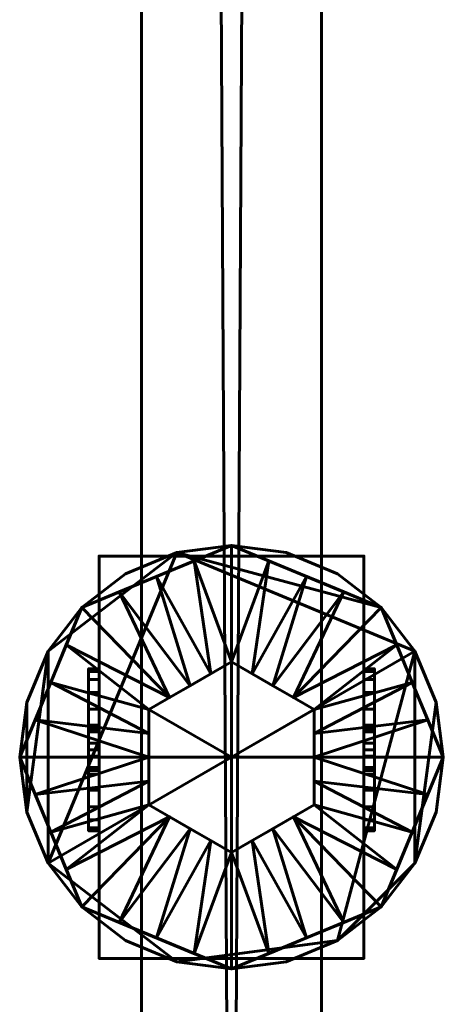
# Model space of a CAD drawing. Units: millimetres. Extents: x -1600 to 1600, y -8 to 1500.
# Drawn here: x 780 to 820, y 93 to 186 of the extents above; entities that cross this region are included whole.
import ezdxf

# ---------------------------------------------------------------- set-up
doc = ezdxf.new("R2010")
doc.units = ezdxf.units.MM
doc.layers.add('I-FURN', color=30, linetype='Continuous', lineweight=50)

msp = doc.modelspace()

# ---------------------------------------------------------------- meshes
at = {"layer": 'I-FURN', "lineweight": 60}
mesh = msp.add_polyface(dxfattribs=at)
corners = [(791.5, 16.1, 2067.044), (800, 16.1, 2067.044), (808.5, 16.1, 2067.044), (808.5, 1498, 2067.044), (791.5, 1498, 2067.044)]
mesh.append_faces([[corners[k] for k in face] for face in [(4, 0, 1)]], dxfattribs={"vtx2": -1})
mesh.append_faces([[corners[k] for k in face] for face in [(1, 2, 3, 4)]], dxfattribs={"vtx3": -1})
mesh = msp.add_polyface(dxfattribs=at)
corners = [(791.5, 16.1, 100.044), (791.5, 1498, 100.044), (808.5, 1498, 100.044), (808.5, 16.1, 100.044), (800, 16.1, 100.044)]
mesh.append_faces([[corners[k] for k in face] for face in [(2, 3, 4)]], dxfattribs={"vtx2": -1})
mesh.append_faces([[corners[k] for k in face] for face in [(4, 0, 1, 2)]], dxfattribs={"vtx3": -1})
mesh = msp.add_polyface(dxfattribs=at)
corners = [(791.5, 1498, 2067.044), (791.5, 1498, 100.044), (791.5, 16.1, 100.044), (791.5, 16.1, 2067.044)]
mesh.append_faces([[corners[k] for k in face] for face in [(0, 1, 2, 3)]])
mesh = msp.add_polyface(dxfattribs=at)
corners = [(808.5, 16.1, 2067.044), (808.5, 16.1, 100.044), (808.5, 1498, 100.044), (808.5, 1498, 2067.044)]
mesh.append_faces([[corners[k] for k in face] for face in [(0, 1, 2, 3)]])
mesh = msp.add_polyface(dxfattribs=at)
corners = [(800, 136.1, 71), (785.858, 130.242, 71), (780, 116.1, 71), (785.858, 101.958, 71), (800, 96.1, 71), (800, 96.1, 86), (785.858, 101.958, 86), (780, 116.1, 86), (785.858, 130.242, 86), (800, 136.1, 86), (791.821, 99.488, 71), (792.929, 99.029, 86), (789.393, 100.493, 86), (782.929, 109.029, 71), (782.929, 109.029, 86), (781.464, 112.564, 86), (792.929, 133.171, 71), (792.929, 133.171, 86), (795.911, 134.406, 86), (782.929, 123.171, 86), (782.929, 123.171, 71), (781.464, 119.636, 71), (795.911, 97.794, 71), (784.393, 105.493, 86), (784.393, 105.493, 71), (781.464, 112.564, 71), (789.393, 131.707, 71), (789.393, 131.707, 86), (796.464, 134.636, 71), (784.393, 126.707, 86), (784.393, 126.707, 71), (781.464, 119.636, 86), (796.464, 97.564, 86)]
mesh.append_faces([[corners[k] for k in face] for face in [(28, 9, 0), (32, 4, 5)]], dxfattribs={"vtx0": -1})
mesh.append_faces([[corners[k] for k in face] for face in [(9, 28, 18), (18, 16, 17), (4, 32, 22)]], dxfattribs={"vtx0": -1, "vtx1": -1})
mesh.append_faces([[corners[k] for k in face] for face in [(3, 12, 6), (10, 11, 12), (30, 19, 29, 1), (19, 30, 20)]], dxfattribs={"vtx0": -1, "vtx2": -1})
mesh.append_faces([[corners[k] for k in face] for face in [(10, 22, 11), (3, 10, 12), (28, 16, 18), (29, 8, 1), (32, 11, 22)]], dxfattribs={"vtx1": -1, "vtx2": -1})
mesh.append_faces([[corners[k] for k in face] for face in [(15, 7, 2, 25), (24, 3, 6, 23), (13, 24, 23, 14), (7, 31, 21, 2), (8, 27, 26, 1), (27, 17, 16, 26), (25, 13, 14, 15), (31, 19, 20, 21)]], dxfattribs={"vtx1": -1, "vtx3": -1})
mesh = msp.add_polyface(dxfattribs=at)
corners = [(800, 116.1, 71), (800, 96.1, 71), (785.858, 101.958, 71), (780, 116.1, 71), (785.858, 130.242, 71), (800, 136.1, 71)]
mesh.append_faces([[corners[k] for k in face] for face in [(4, 5, 0, 3)]], dxfattribs={"vtx2": -1})
mesh.append_faces([[corners[k] for k in face] for face in [(0, 1, 2, 3)]], dxfattribs={"vtx3": -1})
mesh = msp.add_polyface(dxfattribs=at)
corners = [(800, 136.1, 86), (785.858, 130.242, 86), (780, 116.1, 86), (785.858, 101.958, 86), (800, 96.1, 86), (800, 107.1, 95.744), (792.206, 111.6, 95.744), (792.206, 120.6, 95.744), (800, 125.1, 95.744), (782.929, 123.171, 86), (782.929, 109.029, 86), (796.103, 109.35, 95.744), (792.206, 116.1, 95.744), (796.103, 122.85, 95.744), (792.929, 99.029, 86), (792.929, 133.171, 86), (794.154, 110.475, 95.744), (784.393, 126.707, 86), (798.051, 108.225, 95.744), (784.393, 105.493, 86), (798.051, 123.975, 95.744), (796.464, 134.636, 86), (789.393, 100.493, 86), (781.464, 119.636, 86), (792.206, 118.35, 95.744), (789.393, 131.707, 86), (792.206, 113.85, 95.744), (781.464, 112.564, 86), (796.464, 97.564, 86), (794.154, 121.725, 95.744)]
mesh.append_faces([[corners[k] for k in face] for face in [(13, 25, 29), (3, 16, 19), (16, 22, 11), (8, 21, 20), (22, 16, 3), (12, 27, 26), (17, 29, 1)]], dxfattribs={"vtx0": -1, "vtx1": -1})
mesh.append_faces([[corners[k] for k in face] for face in [(24, 9, 23), (17, 7, 29), (15, 13, 20), (9, 24, 7), (29, 25, 1), (10, 6, 26), (6, 10, 19), (23, 12, 24), (20, 21, 15), (26, 27, 10), (13, 15, 25), (18, 14, 28)]], dxfattribs={"vtx0": -1, "vtx2": -1})
mesh.append_faces([[corners[k] for k in face] for face in [(0, 21, 8)]], dxfattribs={"vtx1": -1})
mesh.append_faces([[corners[k] for k in face] for face in [(16, 6, 19), (5, 18, 28), (17, 9, 7), (18, 11, 14), (22, 14, 11), (23, 2, 12), (2, 27, 12)]], dxfattribs={"vtx1": -1, "vtx2": -1})
mesh.append_faces([[corners[k] for k in face] for face in [(28, 4, 5)]], dxfattribs={"vtx2": -1})
mesh = msp.add_polyface(dxfattribs=at)
corners = [(780, 116.1, 71), (780.681, 110.924, 71), (782.679, 106.1, 71), (785.858, 101.958, 71), (790, 98.779, 71), (794.824, 96.781, 71), (800, 96.1, 71), (805.176, 96.781, 71), (810, 98.779, 71), (814.142, 101.958, 71), (817.321, 106.1, 71), (819.319, 110.924, 71), (820, 116.1, 71), (819.319, 121.276, 71), (817.321, 126.1, 71), (814.142, 130.242, 71), (810, 133.421, 71), (805.176, 135.419, 71), (800, 136.1, 71), (794.824, 135.419, 71), (790, 133.421, 71), (785.858, 130.242, 71), (782.679, 126.1, 71), (780.681, 121.276, 71)]
mesh.append_faces([[corners[k] for k in face] for face in [(1, 23, 0)]], dxfattribs={"vtx0": -1})
mesh.append_faces([[corners[k] for k in face] for face in [(14, 10, 13)]], dxfattribs={"vtx0": -1, "vtx1": -1})
mesh.append_faces([[corners[k] for k in face] for face in [(19, 22, 2)]], dxfattribs={"vtx0": -1, "vtx1": -1, "vtx2": -1})
mesh.append_faces([[corners[k] for k in face] for face in [(8, 14, 2, 5)]], dxfattribs={"vtx0": -1, "vtx1": -1, "vtx2": -1, "vtx3": -1})
mesh.append_faces([[corners[k] for k in face] for face in [(19, 2, 14, 15)]], dxfattribs={"vtx0": -1, "vtx1": -1, "vtx3": -1})
mesh.append_faces([[corners[k] for k in face] for face in [(4, 5, 2, 3)]], dxfattribs={"vtx1": -1})
mesh.append_faces([[corners[k] for k in face] for face in [(18, 19, 15)]], dxfattribs={"vtx1": -1, "vtx2": -1})
mesh.append_faces([[corners[k] for k in face] for face in [(1, 2, 22, 23)]], dxfattribs={"vtx1": -1, "vtx3": -1})
mesh.append_faces([[corners[k] for k in face] for face in [(6, 7, 8, 5), (16, 17, 18, 15)]], dxfattribs={"vtx2": -1})
mesh.append_faces([[corners[k] for k in face] for face in [(8, 9, 10, 14)]], dxfattribs={"vtx2": -1, "vtx3": -1})
mesh.append_faces([[corners[k] for k in face] for face in [(10, 11, 12, 13), (19, 20, 21, 22)]], dxfattribs={"vtx3": -1})
mesh = msp.add_polyface(dxfattribs=at)
corners = [(780, 116.1), (780.681, 121.276), (782.679, 126.1), (785.858, 130.242), (790, 133.421), (794.824, 135.419), (800, 136.1), (805.176, 135.419), (810, 133.421), (814.142, 130.242), (817.321, 126.1), (819.319, 121.276), (820, 116.1), (819.319, 110.924), (817.321, 106.1), (814.142, 101.958), (810, 98.779), (805.176, 96.781), (800, 96.1), (794.824, 96.781), (790, 98.779), (785.858, 101.958), (782.679, 106.1), (780.681, 110.924)]
mesh.append_faces([[corners[k] for k in face] for face in [(16, 14, 15)]], dxfattribs={"vtx0": -1})
mesh.append_faces([[corners[k] for k in face] for face in [(23, 2, 22)]], dxfattribs={"vtx0": -1, "vtx1": -1})
mesh.append_faces([[corners[k] for k in face] for face in [(5, 10, 22, 2), (22, 10, 16, 19)]], dxfattribs={"vtx0": -1, "vtx1": -1, "vtx2": -1, "vtx3": -1})
mesh.append_faces([[corners[k] for k in face] for face in [(10, 11, 14, 16)]], dxfattribs={"vtx1": -1, "vtx2": -1, "vtx3": -1})
mesh.append_faces([[corners[k] for k in face] for face in [(9, 10, 5, 6)]], dxfattribs={"vtx1": -1, "vtx3": -1})
mesh.append_faces([[corners[k] for k in face] for face in [(3, 4, 5, 2), (12, 13, 14, 11), (20, 21, 22, 19)]], dxfattribs={"vtx2": -1})
mesh.append_faces([[corners[k] for k in face] for face in [(6, 7, 8, 9), (23, 0, 1, 2), (16, 17, 18, 19)]], dxfattribs={"vtx3": -1})
mesh = msp.add_polyface(dxfattribs=at)
corners = [(780, 116.1, 71), (780.681, 121.276, 71), (782.679, 126.1, 71), (785.858, 130.242, 71), (790, 133.421, 71), (794.824, 135.419, 71), (800, 136.1, 71), (805.176, 135.419, 71), (810, 133.421, 71), (814.142, 130.242, 71), (817.321, 126.1, 71), (819.319, 121.276, 71), (820, 116.1, 71), (820, 116.1), (819.319, 121.276), (817.321, 126.1), (814.142, 130.242), (810, 133.421), (805.176, 135.419), (800, 136.1), (794.824, 135.419), (790, 133.421), (785.858, 130.242), (782.679, 126.1), (780.681, 121.276), (780, 116.1)]
mesh.append_faces([[corners[k] for k in face] for face in [(1, 24, 25, 0)]], dxfattribs={"vtx0": -1})
mesh.append_faces([[corners[k] for k in face] for face in [(8, 17, 18, 7), (9, 16, 17, 8), (7, 18, 19, 6), (5, 20, 21, 4), (4, 21, 22, 3), (2, 23, 24, 1), (3, 22, 23, 2), (20, 5, 6, 19)]], dxfattribs={"vtx0": -1, "vtx2": -1})
mesh.append_faces([[corners[k] for k in face] for face in [(13, 14, 11, 12)]], dxfattribs={"vtx1": -1})
mesh.append_faces([[corners[k] for k in face] for face in [(10, 11, 14, 15), (9, 10, 15, 16)]], dxfattribs={"vtx1": -1, "vtx3": -1})
mesh = msp.add_polyface(dxfattribs=at)
corners = [(800, 96.1, 71), (814.142, 101.958, 71), (820, 116.1, 71), (814.142, 130.242, 71), (800, 136.1, 71), (800, 136.1, 86), (814.142, 130.242, 86), (820, 116.1, 86), (814.142, 101.958, 86), (800, 96.1, 86), (808.179, 132.712, 71), (807.071, 133.171, 86), (810.607, 131.707, 86), (817.071, 123.171, 71), (817.071, 123.171, 86), (818.536, 119.636, 86), (807.071, 99.029, 86), (807.071, 99.029, 71), (810.607, 100.493, 71), (817.071, 109.029, 86), (817.071, 109.029, 71), (818.536, 112.564, 71), (804.09, 134.406, 71), (815.607, 126.707, 86), (815.607, 126.707, 71), (818.536, 119.636, 71), (804.09, 97.794, 71), (803.536, 97.564, 86), (810.607, 100.493, 86), (815.607, 105.493, 86), (815.607, 105.493, 71), (818.536, 112.564, 86), (803.536, 134.636, 86)]
mesh.append_faces([[corners[k] for k in face] for face in [(32, 4, 5)]], dxfattribs={"vtx0": -1})
mesh.append_faces([[corners[k] for k in face] for face in [(4, 32, 22)]], dxfattribs={"vtx0": -1, "vtx1": -1})
mesh.append_faces([[corners[k] for k in face] for face in [(3, 12, 6), (10, 11, 12), (26, 16, 27)]], dxfattribs={"vtx0": -1, "vtx2": -1})
mesh.append_faces([[corners[k] for k in face] for face in [(9, 0, 27)]], dxfattribs={"vtx1": -1})
mesh.append_faces([[corners[k] for k in face] for face in [(3, 10, 12), (10, 22, 11), (26, 17, 16), (0, 26, 27), (32, 11, 22)]], dxfattribs={"vtx1": -1, "vtx2": -1})
mesh.append_faces([[corners[k] for k in face] for face in [(15, 7, 2, 25), (25, 13, 14, 15), (24, 3, 6, 23), (13, 24, 23, 14), (7, 31, 21, 2), (8, 28, 18, 1), (1, 30, 29, 8), (28, 16, 17, 18), (30, 20, 19, 29), (31, 19, 20, 21)]], dxfattribs={"vtx1": -1, "vtx3": -1})
mesh = msp.add_polyface(dxfattribs=at)
corners = [(800, 116.1, 71), (800, 136.1, 71), (814.142, 130.242, 71), (820, 116.1, 71), (814.142, 101.958, 71), (800, 96.1, 71)]
mesh.append_faces([[corners[k] for k in face] for face in [(2, 3, 0, 1)]], dxfattribs={"vtx1": -1})
mesh.append_faces([[corners[k] for k in face] for face in [(4, 5, 0, 3)]], dxfattribs={"vtx2": -1})
mesh = msp.add_polyface(dxfattribs=at)
corners = [(800, 96.1, 86), (814.142, 101.958, 86), (820, 116.1, 86), (814.142, 130.242, 86), (800, 136.1, 86), (800, 125.1, 95.744), (807.794, 120.6, 95.744), (807.794, 111.6, 95.744), (800, 107.1, 95.744), (817.071, 109.029, 86), (817.071, 123.171, 86), (803.897, 122.85, 95.744), (807.794, 116.1, 95.744), (803.897, 109.35, 95.744), (807.071, 133.171, 86), (807.071, 99.029, 86), (805.846, 121.725, 95.744), (807.794, 118.35, 95.744), (818.536, 119.636, 86), (801.949, 123.975, 95.744), (815.607, 126.707, 86), (801.949, 108.225, 95.744), (803.536, 97.564, 86), (815.607, 105.493, 86), (818.536, 112.564, 86), (807.794, 113.85, 95.744), (810.607, 100.493, 86), (810.607, 131.707, 86), (803.536, 134.636, 86), (805.846, 110.475, 95.744)]
mesh.append_faces([[corners[k] for k in face] for face in [(12, 18, 17), (3, 16, 20), (13, 26, 29), (1, 29, 26), (16, 27, 11), (8, 22, 21), (27, 16, 3), (23, 29, 1)]], dxfattribs={"vtx0": -1, "vtx1": -1})
mesh.append_faces([[corners[k] for k in face] for face in [(19, 14, 28), (10, 6, 17), (21, 22, 15), (6, 10, 20), (9, 25, 7), (17, 18, 10), (24, 12, 25), (25, 9, 24), (15, 13, 21), (23, 7, 29), (13, 15, 26)]], dxfattribs={"vtx0": -1, "vtx2": -1})
mesh.append_faces([[corners[k] for k in face] for face in [(16, 6, 20), (2, 18, 12), (5, 19, 28), (19, 11, 14), (23, 9, 7), (24, 2, 12), (27, 14, 11)]], dxfattribs={"vtx1": -1, "vtx2": -1})
mesh.append_faces([[corners[k] for k in face] for face in [(28, 4, 5), (8, 0, 22)]], dxfattribs={"vtx2": -1})
mesh = msp.add_polyface(dxfattribs=at)
corners = [(808.5, 135.1, 149.744), (812.5, 135.1, 149.744), (812.5, 135.1, 95.744), (787.5, 135.1, 95.744), (787.5, 135.1, 149.993), (791.5, 135.1, 149.993), (791.5, 135.1, 99.744), (808.5, 135.1, 99.744)]
mesh.append_faces([[corners[k] for k in face] for face in [(3, 6, 7, 2)]], dxfattribs={"vtx0": -1, "vtx2": -1})
mesh.append_faces([[corners[k] for k in face] for face in [(4, 5, 6, 3)]], dxfattribs={"vtx2": -1})
mesh.append_faces([[corners[k] for k in face] for face in [(7, 0, 1, 2)]], dxfattribs={"vtx3": -1})
mesh = msp.add_polyface(dxfattribs=at)
corners = [(812.5, 135.1, 95.744), (812.5, 97.1, 95.744), (787.5, 97.1, 95.744), (787.5, 135.1, 95.744)]
mesh.append_faces([[corners[k] for k in face] for face in [(0, 1, 2, 3)]])
mesh = msp.add_polyface(dxfattribs=at)
corners = [(787.5, 135.1, 95.744), (787.5, 97.1, 95.744), (787.5, 97.1, 149.993), (787.5, 135.1, 149.993)]
mesh.append_faces([[corners[k] for k in face] for face in [(0, 1, 2, 3)]])
mesh = msp.add_polyface(dxfattribs=at)
corners = [(787.5, 135.1, 149.993), (787.5, 97.1, 149.993), (791.5, 97.1, 149.993), (791.5, 135.1, 149.993)]
mesh.append_faces([[corners[k] for k in face] for face in [(0, 1, 2, 3)]])
mesh = msp.add_polyface(dxfattribs=at)
corners = [(791.5, 135.1, 149.993), (791.5, 97.1, 149.993), (791.5, 97.1, 99.744), (791.5, 135.1, 99.744)]
mesh.append_faces([[corners[k] for k in face] for face in [(0, 1, 2, 3)]])
mesh = msp.add_polyface(dxfattribs=at)
corners = [(791.5, 135.1, 99.744), (791.5, 97.1, 99.744), (808.5, 97.1, 99.744), (808.5, 135.1, 99.744)]
mesh.append_faces([[corners[k] for k in face] for face in [(0, 1, 2, 3)]])
mesh = msp.add_polyface(dxfattribs=at)
corners = [(808.5, 135.1, 149.744), (808.5, 97.1, 149.744), (812.5, 97.1, 149.744), (812.5, 135.1, 149.744)]
mesh.append_faces([[corners[k] for k in face] for face in [(0, 1, 2, 3)]])
mesh = msp.add_polyface(dxfattribs=at)
corners = [(808.5, 135.1, 99.744), (808.5, 97.1, 99.744), (808.5, 97.1, 149.744), (808.5, 135.1, 149.744)]
mesh.append_faces([[corners[k] for k in face] for face in [(0, 1, 2, 3)]])
mesh = msp.add_polyface(dxfattribs=at)
corners = [(812.5, 135.1, 149.744), (812.5, 97.1, 149.744), (812.5, 97.1, 95.744), (812.5, 135.1, 95.744)]
mesh.append_faces([[corners[k] for k in face] for face in [(0, 1, 2, 3)]])
mesh = msp.add_polyface(dxfattribs=at)
corners = [(800, 125.1, 95.744), (792.206, 120.6, 95.744), (792.206, 111.6, 95.744), (800, 107.1, 95.744), (800, 116.1, 95.744)]
mesh.append_faces([[corners[k] for k in face] for face in [(0, 1, 4)]], dxfattribs={"vtx1": -1})
mesh.append_faces([[corners[k] for k in face] for face in [(2, 3, 4, 1)]], dxfattribs={"vtx2": -1})
mesh = msp.add_polyface(dxfattribs=at)
corners = [(800, 107.1, 95.744), (807.794, 111.6, 95.744), (807.794, 120.6, 95.744), (800, 125.1, 95.744), (800, 116.1, 95.744)]
mesh.append_faces([[corners[k] for k in face] for face in [(2, 3, 4)]], dxfattribs={"vtx2": -1})
mesh.append_faces([[corners[k] for k in face] for face in [(4, 0, 1, 2)]], dxfattribs={"vtx3": -1})
mesh = msp.add_polyface(dxfattribs=at)
corners = [(786.5, 116.81, 142.241), (786.5, 118.789, 141.981), (786.5, 120.634, 141.217), (786.5, 122.217, 140.001), (786.5, 123.433, 138.418), (786.5, 124.197, 136.573), (786.5, 124.457, 134.594), (786.5, 124.197, 132.614), (786.5, 123.433, 130.77), (786.5, 122.217, 129.186), (786.5, 120.634, 127.971), (786.5, 118.789, 127.207), (786.5, 116.81, 126.946), (786.5, 114.83, 127.207), (786.5, 112.986, 127.971), (786.5, 111.402, 129.186), (786.5, 110.187, 130.77), (786.5, 109.423, 132.614), (786.5, 109.162, 134.594), (786.5, 109.423, 136.573), (786.5, 110.187, 138.418), (786.5, 111.402, 140.001), (786.5, 112.986, 141.217), (786.5, 114.83, 141.981), (786.5, 118.495, 132.909), (786.5, 119.111, 135.211), (786.5, 117.426, 136.896), (786.5, 115.125, 136.279), (786.5, 114.508, 133.977), (786.5, 116.193, 132.292)]
mesh.append_faces([[corners[k] for k in face] for face in [(26, 3, 25)]], dxfattribs={"vtx0": -1, "vtx1": -1})
mesh.append_faces([[corners[k] for k in face] for face in [(7, 24, 25), (29, 14, 15), (19, 27, 28, 18)]], dxfattribs={"vtx0": -1, "vtx2": -1})
mesh.append_faces([[corners[k] for k in face] for face in [(24, 7, 8, 9), (24, 9, 10, 11), (25, 5, 6, 7), (29, 12, 13, 14), (28, 16, 17, 18), (27, 19, 20, 21)]], dxfattribs={"vtx0": -1, "vtx3": -1})
mesh.append_faces([[corners[k] for k in face] for face in [(4, 5, 25, 3), (2, 3, 26, 1), (0, 1, 26, 23), (22, 23, 27, 21), (26, 27, 23)]], dxfattribs={"vtx1": -1, "vtx2": -1})
mesh.append_faces([[corners[k] for k in face] for face in [(29, 24, 11, 12), (28, 29, 15, 16)]], dxfattribs={"vtx1": -1, "vtx3": -1})
mesh = msp.add_polyface(dxfattribs=at)
corners = [(786.5, 116.81, 126.946), (786.5, 118.789, 127.207), (786.5, 120.634, 127.971), (786.5, 122.217, 129.186), (786.5, 123.433, 130.77), (786.5, 124.197, 132.614), (786.5, 124.457, 134.594), (786.5, 124.197, 136.573), (786.5, 123.433, 138.418), (786.5, 122.217, 140.001), (786.5, 120.634, 141.217), (786.5, 118.789, 141.981), (786.5, 116.81, 142.241), (787.5, 116.81, 142.241), (787.5, 118.789, 141.981), (787.5, 120.634, 141.217), (787.5, 122.217, 140.001), (787.5, 123.433, 138.418), (787.5, 124.197, 136.573), (787.5, 124.457, 134.594), (787.5, 124.197, 132.614), (787.5, 123.433, 130.77), (787.5, 122.217, 129.186), (787.5, 120.634, 127.971), (787.5, 118.789, 127.207), (787.5, 116.81, 126.946)]
mesh.append_faces([[corners[k] for k in face] for face in [(13, 14, 11, 12), (0, 1, 24, 25)]], dxfattribs={"vtx1": -1})
mesh.append_faces([[corners[k] for k in face] for face in [(14, 15, 10, 11), (16, 17, 8, 9), (15, 16, 9, 10), (17, 18, 7, 8), (6, 7, 18, 19), (19, 20, 5, 6), (20, 21, 4, 5), (22, 23, 2, 3), (21, 22, 3, 4), (23, 24, 1, 2)]], dxfattribs={"vtx1": -1, "vtx3": -1})
mesh = msp.add_polyface(dxfattribs=at)
corners = [(787.5, 116.81, 142.241), (787.5, 114.83, 141.981), (787.5, 112.986, 141.217), (787.5, 111.402, 140.001), (787.5, 110.187, 138.418), (787.5, 109.423, 136.573), (787.5, 109.162, 134.594), (787.5, 109.423, 132.614), (787.5, 110.187, 130.77), (787.5, 111.402, 129.186), (787.5, 112.986, 127.971), (787.5, 114.83, 127.207), (787.5, 116.81, 126.946), (787.5, 118.789, 127.207), (787.5, 120.634, 127.971), (787.5, 122.217, 129.186), (787.5, 123.433, 130.77), (787.5, 124.197, 132.614), (787.5, 124.457, 134.594), (787.5, 124.197, 136.573), (787.5, 123.433, 138.418), (787.5, 122.217, 140.001), (787.5, 120.634, 141.217), (787.5, 118.789, 141.981), (787.5, 118.495, 132.909), (787.5, 116.193, 132.292), (787.5, 114.508, 133.977), (787.5, 115.125, 136.279), (787.5, 117.426, 136.896), (787.5, 119.111, 135.211)]
mesh.append_faces([[corners[k] for k in face] for face in [(22, 28, 21)]], dxfattribs={"vtx0": -1, "vtx1": -1})
mesh.append_faces([[corners[k] for k in face] for face in [(1, 27, 28, 0), (24, 16, 17, 29), (24, 15, 16), (21, 28, 29, 20), (29, 19, 20)]], dxfattribs={"vtx0": -1, "vtx2": -1})
mesh.append_faces([[corners[k] for k in face] for face in [(26, 7, 8, 9), (25, 11, 12, 13), (25, 9, 10, 11), (24, 13, 14, 15), (29, 17, 18, 19), (28, 22, 23, 0)]], dxfattribs={"vtx0": -1, "vtx3": -1})
mesh.append_faces([[corners[k] for k in face] for face in [(25, 26, 9), (4, 5, 27, 3), (2, 3, 27, 1), (6, 7, 26), (24, 25, 13)]], dxfattribs={"vtx1": -1, "vtx2": -1})
mesh.append_faces([[corners[k] for k in face] for face in [(5, 6, 26, 27)]], dxfattribs={"vtx1": -1, "vtx3": -1})
mesh = msp.add_polyface(dxfattribs=at)
corners = [(812.5, 116.81, 142.541), (812.5, 118.789, 142.281), (812.5, 120.634, 141.517), (812.5, 122.217, 140.301), (812.5, 123.433, 138.718), (812.5, 124.197, 136.873), (812.5, 124.457, 134.894), (812.5, 124.197, 132.914), (812.5, 123.433, 131.07), (812.5, 122.217, 129.486), (812.5, 120.634, 128.271), (812.5, 118.789, 127.507), (812.5, 116.81, 127.246), (812.5, 114.83, 127.507), (812.5, 112.986, 128.271), (812.5, 111.402, 129.486), (812.5, 110.187, 131.07), (812.5, 109.423, 132.914), (812.5, 109.162, 134.894), (812.5, 109.423, 136.873), (812.5, 110.187, 138.718), (812.5, 111.402, 140.301), (812.5, 112.986, 141.517), (812.5, 114.83, 142.281), (812.5, 118.495, 133.209), (812.5, 119.111, 135.511), (812.5, 117.426, 137.196), (812.5, 115.125, 136.579), (812.5, 114.508, 134.277), (812.5, 116.193, 132.592)]
mesh.append_faces([[corners[k] for k in face] for face in [(26, 3, 25), (15, 29, 14)]], dxfattribs={"vtx0": -1, "vtx1": -1})
mesh.append_faces([[corners[k] for k in face] for face in [(7, 24, 25), (19, 27, 28, 18)]], dxfattribs={"vtx0": -1, "vtx2": -1})
mesh.append_faces([[corners[k] for k in face] for face in [(24, 7, 8, 9), (24, 9, 10, 11), (25, 5, 6, 7), (29, 12, 13, 14), (28, 16, 17, 18), (27, 19, 20, 21)]], dxfattribs={"vtx0": -1, "vtx3": -1})
mesh.append_faces([[corners[k] for k in face] for face in [(4, 5, 25, 3), (2, 3, 26, 1), (0, 1, 26, 23), (22, 23, 27, 21), (26, 27, 23)]], dxfattribs={"vtx1": -1, "vtx2": -1})
mesh.append_faces([[corners[k] for k in face] for face in [(29, 24, 11, 12), (28, 29, 15, 16)]], dxfattribs={"vtx1": -1, "vtx3": -1})
mesh = msp.add_polyface(dxfattribs=at)
corners = [(813.5, 116.81, 142.541), (813.5, 118.789, 142.281), (813.5, 120.634, 141.517), (813.5, 122.217, 140.301), (813.5, 123.433, 138.718), (813.5, 124.197, 136.873), (813.5, 124.457, 134.894), (813.5, 124.197, 132.914), (813.5, 123.433, 131.07), (813.5, 122.217, 129.486), (813.5, 120.634, 128.271), (813.5, 118.789, 127.507), (813.5, 116.81, 127.246), (812.5, 116.81, 127.246), (812.5, 118.789, 127.507), (812.5, 120.634, 128.271), (812.5, 122.217, 129.486), (812.5, 123.433, 131.07), (812.5, 124.197, 132.914), (812.5, 124.457, 134.894), (812.5, 124.197, 136.873), (812.5, 123.433, 138.718), (812.5, 122.217, 140.301), (812.5, 120.634, 141.517), (812.5, 118.789, 142.281), (812.5, 116.81, 142.541)]
mesh.append_faces([[corners[k] for k in face] for face in [(13, 14, 11, 12), (0, 1, 24, 25)]], dxfattribs={"vtx1": -1})
mesh.append_faces([[corners[k] for k in face] for face in [(14, 15, 10, 11), (16, 17, 8, 9), (15, 16, 9, 10), (17, 18, 7, 8), (6, 7, 18, 19), (19, 20, 5, 6), (20, 21, 4, 5), (22, 23, 2, 3), (21, 22, 3, 4), (23, 24, 1, 2)]], dxfattribs={"vtx1": -1, "vtx3": -1})
mesh = msp.add_polyface(dxfattribs=at)
corners = [(812.5, 116.81, 142.241), (812.5, 118.789, 141.981), (812.5, 120.634, 141.217), (812.5, 122.217, 140.001), (812.5, 123.433, 138.418), (812.5, 124.197, 136.573), (812.5, 124.457, 134.594), (812.5, 124.197, 132.614), (812.5, 123.433, 130.77), (812.5, 122.217, 129.186), (812.5, 120.634, 127.971), (812.5, 118.789, 127.207), (812.5, 116.81, 126.946), (812.5, 114.83, 127.207), (812.5, 112.986, 127.971), (812.5, 111.402, 129.186), (812.5, 110.187, 130.77), (812.5, 109.423, 132.614), (812.5, 109.162, 134.594), (812.5, 109.423, 136.573), (812.5, 110.187, 138.418), (812.5, 111.402, 140.001), (812.5, 112.986, 141.217), (812.5, 114.83, 141.981), (812.5, 118.495, 132.909), (812.5, 119.111, 135.211), (812.5, 117.426, 136.896), (812.5, 115.125, 136.279), (812.5, 114.508, 133.977), (812.5, 116.193, 132.292)]
mesh.append_faces([[corners[k] for k in face] for face in [(26, 3, 25), (15, 29, 14)]], dxfattribs={"vtx0": -1, "vtx1": -1})
mesh.append_faces([[corners[k] for k in face] for face in [(7, 24, 25), (19, 27, 28, 18)]], dxfattribs={"vtx0": -1, "vtx2": -1})
mesh.append_faces([[corners[k] for k in face] for face in [(24, 7, 8, 9), (24, 9, 10, 11), (25, 5, 6, 7), (29, 12, 13, 14), (28, 16, 17, 18), (27, 19, 20, 21)]], dxfattribs={"vtx0": -1, "vtx3": -1})
mesh.append_faces([[corners[k] for k in face] for face in [(4, 5, 25, 3), (2, 3, 26, 1), (0, 1, 26, 23), (22, 23, 27, 21), (26, 27, 23)]], dxfattribs={"vtx1": -1, "vtx2": -1})
mesh.append_faces([[corners[k] for k in face] for face in [(29, 24, 11, 12), (28, 29, 15, 16)]], dxfattribs={"vtx1": -1, "vtx3": -1})
mesh = msp.add_polyface(dxfattribs=at)
corners = [(813.5, 116.81, 142.241), (813.5, 118.789, 141.981), (813.5, 120.634, 141.217), (813.5, 122.217, 140.001), (813.5, 123.433, 138.418), (813.5, 124.197, 136.573), (813.5, 124.457, 134.594), (813.5, 124.197, 132.614), (813.5, 123.433, 130.77), (813.5, 122.217, 129.186), (813.5, 120.634, 127.971), (813.5, 118.789, 127.207), (813.5, 116.81, 126.946), (812.5, 116.81, 126.946), (812.5, 118.789, 127.207), (812.5, 120.634, 127.971), (812.5, 122.217, 129.186), (812.5, 123.433, 130.77), (812.5, 124.197, 132.614), (812.5, 124.457, 134.594), (812.5, 124.197, 136.573), (812.5, 123.433, 138.418), (812.5, 122.217, 140.001), (812.5, 120.634, 141.217), (812.5, 118.789, 141.981), (812.5, 116.81, 142.241)]
mesh.append_faces([[corners[k] for k in face] for face in [(13, 14, 11, 12), (0, 1, 24, 25)]], dxfattribs={"vtx1": -1})
mesh.append_faces([[corners[k] for k in face] for face in [(14, 15, 10, 11), (16, 17, 8, 9), (15, 16, 9, 10), (17, 18, 7, 8), (6, 7, 18, 19), (19, 20, 5, 6), (20, 21, 4, 5), (22, 23, 2, 3), (21, 22, 3, 4), (23, 24, 1, 2)]], dxfattribs={"vtx1": -1, "vtx3": -1})
mesh = msp.add_polyface(dxfattribs=at)
corners = [(813.5, 116.81, 142.541), (813.5, 114.83, 142.281), (813.5, 112.986, 141.517), (813.5, 111.402, 140.301), (813.5, 110.187, 138.718), (813.5, 109.423, 136.873), (813.5, 109.162, 134.894), (813.5, 109.423, 132.914), (813.5, 110.187, 131.07), (813.5, 111.402, 129.486), (813.5, 112.986, 128.271), (813.5, 114.83, 127.507), (813.5, 116.81, 127.246), (813.5, 118.789, 127.507), (813.5, 120.634, 128.271), (813.5, 122.217, 129.486), (813.5, 123.433, 131.07), (813.5, 124.197, 132.914), (813.5, 124.457, 134.894), (813.5, 124.197, 136.873), (813.5, 123.433, 138.718), (813.5, 122.217, 140.301), (813.5, 120.634, 141.517), (813.5, 118.789, 142.281), (813.5, 118.495, 133.209), (813.5, 116.193, 132.592), (813.5, 114.508, 134.277), (813.5, 115.125, 136.579), (813.5, 117.426, 137.196), (813.5, 119.111, 135.511)]
mesh.append_faces([[corners[k] for k in face] for face in [(22, 28, 21), (20, 29, 19)]], dxfattribs={"vtx0": -1, "vtx1": -1})
mesh.append_faces([[corners[k] for k in face] for face in [(1, 27, 28, 0), (24, 16, 17, 29), (24, 15, 16), (21, 28, 29, 20)]], dxfattribs={"vtx0": -1, "vtx2": -1})
mesh.append_faces([[corners[k] for k in face] for face in [(26, 7, 8, 9), (25, 11, 12, 13), (25, 9, 10, 11), (24, 13, 14, 15), (29, 17, 18, 19), (28, 22, 23, 0)]], dxfattribs={"vtx0": -1, "vtx3": -1})
mesh.append_faces([[corners[k] for k in face] for face in [(25, 26, 9), (4, 5, 27, 3), (2, 3, 27, 1), (6, 7, 26), (24, 25, 13)]], dxfattribs={"vtx1": -1, "vtx2": -1})
mesh.append_faces([[corners[k] for k in face] for face in [(5, 6, 26, 27)]], dxfattribs={"vtx1": -1, "vtx3": -1})
mesh = msp.add_polyface(dxfattribs=at)
corners = [(813.5, 116.81, 142.241), (813.5, 114.83, 141.981), (813.5, 112.986, 141.217), (813.5, 111.402, 140.001), (813.5, 110.187, 138.418), (813.5, 109.423, 136.573), (813.5, 109.162, 134.594), (813.5, 109.423, 132.614), (813.5, 110.187, 130.77), (813.5, 111.402, 129.186), (813.5, 112.986, 127.971), (813.5, 114.83, 127.207), (813.5, 116.81, 126.946), (813.5, 118.789, 127.207), (813.5, 120.634, 127.971), (813.5, 122.217, 129.186), (813.5, 123.433, 130.77), (813.5, 124.197, 132.614), (813.5, 124.457, 134.594), (813.5, 124.197, 136.573), (813.5, 123.433, 138.418), (813.5, 122.217, 140.001), (813.5, 120.634, 141.217), (813.5, 118.789, 141.981), (813.5, 118.495, 132.909), (813.5, 116.193, 132.292), (813.5, 114.508, 133.977), (813.5, 115.125, 136.279), (813.5, 117.426, 136.896), (813.5, 119.111, 135.211)]
mesh.append_faces([[corners[k] for k in face] for face in [(16, 24, 15), (22, 28, 21), (20, 29, 19)]], dxfattribs={"vtx0": -1, "vtx1": -1})
mesh.append_faces([[corners[k] for k in face] for face in [(1, 27, 28, 0), (24, 16, 17, 29), (21, 28, 29, 20)]], dxfattribs={"vtx0": -1, "vtx2": -1})
mesh.append_faces([[corners[k] for k in face] for face in [(26, 7, 8, 9), (25, 11, 12, 13), (25, 9, 10, 11), (24, 13, 14, 15), (29, 17, 18, 19), (28, 22, 23, 0)]], dxfattribs={"vtx0": -1, "vtx3": -1})
mesh.append_faces([[corners[k] for k in face] for face in [(25, 26, 9), (4, 5, 27, 3), (2, 3, 27, 1), (6, 7, 26), (24, 25, 13)]], dxfattribs={"vtx1": -1, "vtx2": -1})
mesh.append_faces([[corners[k] for k in face] for face in [(5, 6, 26, 27)]], dxfattribs={"vtx1": -1, "vtx3": -1})
mesh = msp.add_polyface(dxfattribs=at)
corners = [(786.5, 119.111, 135.211), (787.5, 119.111, 135.211), (787.5, 117.426, 136.896), (786.5, 117.426, 136.896)]
mesh.append_faces([[corners[k] for k in face] for face in [(0, 1, 2, 3)]])
mesh = msp.add_polyface(dxfattribs=at)
corners = [(786.5, 118.495, 132.909), (787.5, 118.495, 132.909), (787.5, 119.111, 135.211), (786.5, 119.111, 135.211)]
mesh.append_faces([[corners[k] for k in face] for face in [(0, 1, 2, 3)]])
mesh = msp.add_polyface(dxfattribs=at)
corners = [(813.5, 117.426, 137.196), (812.5, 117.426, 137.196), (812.5, 119.111, 135.511), (813.5, 119.111, 135.511)]
mesh.append_faces([[corners[k] for k in face] for face in [(0, 1, 2, 3)]])
mesh = msp.add_polyface(dxfattribs=at)
corners = [(813.5, 119.111, 135.511), (812.5, 119.111, 135.511), (812.5, 118.495, 133.209), (813.5, 118.495, 133.209)]
mesh.append_faces([[corners[k] for k in face] for face in [(0, 1, 2, 3)]])
mesh = msp.add_polyface(dxfattribs=at)
corners = [(813.5, 117.426, 136.896), (812.5, 117.426, 136.896), (812.5, 119.111, 135.211), (813.5, 119.111, 135.211)]
mesh.append_faces([[corners[k] for k in face] for face in [(0, 1, 2, 3)]])
mesh = msp.add_polyface(dxfattribs=at)
corners = [(813.5, 119.111, 135.211), (812.5, 119.111, 135.211), (812.5, 118.495, 132.909), (813.5, 118.495, 132.909)]
mesh.append_faces([[corners[k] for k in face] for face in [(0, 1, 2, 3)]])
mesh = msp.add_polyface(dxfattribs=at)
corners = [(786.5, 116.193, 132.292), (787.5, 116.193, 132.292), (787.5, 118.495, 132.909), (786.5, 118.495, 132.909)]
mesh.append_faces([[corners[k] for k in face] for face in [(0, 1, 2, 3)]])
mesh = msp.add_polyface(dxfattribs=at)
corners = [(813.5, 118.495, 133.209), (812.5, 118.495, 133.209), (812.5, 116.193, 132.592), (813.5, 116.193, 132.592)]
mesh.append_faces([[corners[k] for k in face] for face in [(0, 1, 2, 3)]])
mesh = msp.add_polyface(dxfattribs=at)
corners = [(813.5, 118.495, 132.909), (812.5, 118.495, 132.909), (812.5, 116.193, 132.292), (813.5, 116.193, 132.292)]
mesh.append_faces([[corners[k] for k in face] for face in [(0, 1, 2, 3)]])
mesh = msp.add_polyface(dxfattribs=at)
corners = [(786.5, 117.426, 136.896), (787.5, 117.426, 136.896), (787.5, 115.125, 136.279), (786.5, 115.125, 136.279)]
mesh.append_faces([[corners[k] for k in face] for face in [(0, 1, 2, 3)]])
mesh = msp.add_polyface(dxfattribs=at)
corners = [(813.5, 115.125, 136.579), (812.5, 115.125, 136.579), (812.5, 117.426, 137.196), (813.5, 117.426, 137.196)]
mesh.append_faces([[corners[k] for k in face] for face in [(0, 1, 2, 3)]])
mesh = msp.add_polyface(dxfattribs=at)
corners = [(813.5, 115.125, 136.279), (812.5, 115.125, 136.279), (812.5, 117.426, 136.896), (813.5, 117.426, 136.896)]
mesh.append_faces([[corners[k] for k in face] for face in [(0, 1, 2, 3)]])
mesh = msp.add_polyface(dxfattribs=at)
corners = [(786.5, 116.81, 142.241), (786.5, 114.83, 141.981), (786.5, 112.986, 141.217), (786.5, 111.402, 140.001), (786.5, 110.187, 138.418), (786.5, 109.423, 136.573), (786.5, 109.162, 134.594), (786.5, 109.423, 132.614), (786.5, 110.187, 130.77), (786.5, 111.402, 129.186), (786.5, 112.986, 127.971), (786.5, 114.83, 127.207), (786.5, 116.81, 126.946), (787.5, 116.81, 126.946), (787.5, 114.83, 127.207), (787.5, 112.986, 127.971), (787.5, 111.402, 129.186), (787.5, 110.187, 130.77), (787.5, 109.423, 132.614), (787.5, 109.162, 134.594), (787.5, 109.423, 136.573), (787.5, 110.187, 138.418), (787.5, 111.402, 140.001), (787.5, 112.986, 141.217), (787.5, 114.83, 141.981), (787.5, 116.81, 142.241)]
mesh.append_faces([[corners[k] for k in face] for face in [(13, 14, 11, 12), (0, 1, 24, 25)]], dxfattribs={"vtx1": -1})
mesh.append_faces([[corners[k] for k in face] for face in [(14, 15, 10, 11), (16, 17, 8, 9), (15, 16, 9, 10), (17, 18, 7, 8), (6, 7, 18, 19), (19, 20, 5, 6), (20, 21, 4, 5), (22, 23, 2, 3), (21, 22, 3, 4), (23, 24, 1, 2)]], dxfattribs={"vtx1": -1, "vtx3": -1})
mesh = msp.add_polyface(dxfattribs=at)
corners = [(813.5, 116.81, 127.246), (813.5, 114.83, 127.507), (813.5, 112.986, 128.271), (813.5, 111.402, 129.486), (813.5, 110.187, 131.07), (813.5, 109.423, 132.914), (813.5, 109.162, 134.894), (813.5, 109.423, 136.873), (813.5, 110.187, 138.718), (813.5, 111.402, 140.301), (813.5, 112.986, 141.517), (813.5, 114.83, 142.281), (813.5, 116.81, 142.541), (812.5, 116.81, 142.541), (812.5, 114.83, 142.281), (812.5, 112.986, 141.517), (812.5, 111.402, 140.301), (812.5, 110.187, 138.718), (812.5, 109.423, 136.873), (812.5, 109.162, 134.894), (812.5, 109.423, 132.914), (812.5, 110.187, 131.07), (812.5, 111.402, 129.486), (812.5, 112.986, 128.271), (812.5, 114.83, 127.507), (812.5, 116.81, 127.246)]
mesh.append_faces([[corners[k] for k in face] for face in [(13, 14, 11, 12), (0, 1, 24, 25)]], dxfattribs={"vtx1": -1})
mesh.append_faces([[corners[k] for k in face] for face in [(14, 15, 10, 11), (16, 17, 8, 9), (15, 16, 9, 10), (17, 18, 7, 8), (6, 7, 18, 19), (19, 20, 5, 6), (20, 21, 4, 5), (22, 23, 2, 3), (21, 22, 3, 4), (23, 24, 1, 2)]], dxfattribs={"vtx1": -1, "vtx3": -1})
mesh = msp.add_polyface(dxfattribs=at)
corners = [(813.5, 116.81, 126.946), (813.5, 114.83, 127.207), (813.5, 112.986, 127.971), (813.5, 111.402, 129.186), (813.5, 110.187, 130.77), (813.5, 109.423, 132.614), (813.5, 109.162, 134.594), (813.5, 109.423, 136.573), (813.5, 110.187, 138.418), (813.5, 111.402, 140.001), (813.5, 112.986, 141.217), (813.5, 114.83, 141.981), (813.5, 116.81, 142.241), (812.5, 116.81, 142.241), (812.5, 114.83, 141.981), (812.5, 112.986, 141.217), (812.5, 111.402, 140.001), (812.5, 110.187, 138.418), (812.5, 109.423, 136.573), (812.5, 109.162, 134.594), (812.5, 109.423, 132.614), (812.5, 110.187, 130.77), (812.5, 111.402, 129.186), (812.5, 112.986, 127.971), (812.5, 114.83, 127.207), (812.5, 116.81, 126.946)]
mesh.append_faces([[corners[k] for k in face] for face in [(13, 14, 11, 12), (0, 1, 24, 25)]], dxfattribs={"vtx1": -1})
mesh.append_faces([[corners[k] for k in face] for face in [(14, 15, 10, 11), (16, 17, 8, 9), (15, 16, 9, 10), (17, 18, 7, 8), (6, 7, 18, 19), (19, 20, 5, 6), (20, 21, 4, 5), (22, 23, 2, 3), (21, 22, 3, 4), (23, 24, 1, 2)]], dxfattribs={"vtx1": -1, "vtx3": -1})
mesh = msp.add_polyface(dxfattribs=at)
corners = [(820, 116.1, 71), (819.319, 110.924, 71), (817.321, 106.1, 71), (814.142, 101.958, 71), (810, 98.779, 71), (805.176, 96.781, 71), (800, 96.1, 71), (794.824, 96.781, 71), (790, 98.779, 71), (785.858, 101.958, 71), (782.679, 106.1, 71), (780.681, 110.924, 71), (780, 116.1, 71), (780, 116.1), (780.681, 110.924), (782.679, 106.1), (785.858, 101.958), (790, 98.779), (794.824, 96.781), (800, 96.1), (805.176, 96.781), (810, 98.779), (814.142, 101.958), (817.321, 106.1), (819.319, 110.924), (820, 116.1)]
mesh.append_faces([[corners[k] for k in face] for face in [(1, 24, 25, 0)]], dxfattribs={"vtx0": -1})
mesh.append_faces([[corners[k] for k in face] for face in [(11, 14, 15, 10), (10, 15, 16, 9), (8, 17, 18, 7), (9, 16, 17, 8), (7, 18, 19, 6), (5, 20, 21, 4), (4, 21, 22, 3), (2, 23, 24, 1), (3, 22, 23, 2), (20, 5, 6, 19)]], dxfattribs={"vtx0": -1, "vtx2": -1})
mesh.append_faces([[corners[k] for k in face] for face in [(12, 13, 14, 11)]], dxfattribs={"vtx2": -1})
mesh = msp.add_polyface(dxfattribs=at)
corners = [(786.5, 114.508, 133.977), (787.5, 114.508, 133.977), (787.5, 116.193, 132.292), (786.5, 116.193, 132.292)]
mesh.append_faces([[corners[k] for k in face] for face in [(0, 1, 2, 3)]])
mesh = msp.add_polyface(dxfattribs=at)
corners = [(813.5, 116.193, 132.592), (812.5, 116.193, 132.592), (812.5, 114.508, 134.277), (813.5, 114.508, 134.277)]
mesh.append_faces([[corners[k] for k in face] for face in [(0, 1, 2, 3)]])
mesh = msp.add_polyface(dxfattribs=at)
corners = [(813.5, 116.193, 132.292), (812.5, 116.193, 132.292), (812.5, 114.508, 133.977), (813.5, 114.508, 133.977)]
mesh.append_faces([[corners[k] for k in face] for face in [(0, 1, 2, 3)]])
mesh = msp.add_polyface(dxfattribs=at)
corners = [(786.5, 115.125, 136.279), (787.5, 115.125, 136.279), (787.5, 114.508, 133.977), (786.5, 114.508, 133.977)]
mesh.append_faces([[corners[k] for k in face] for face in [(0, 1, 2, 3)]])
mesh = msp.add_polyface(dxfattribs=at)
corners = [(813.5, 114.508, 134.277), (812.5, 114.508, 134.277), (812.5, 115.125, 136.579), (813.5, 115.125, 136.579)]
mesh.append_faces([[corners[k] for k in face] for face in [(0, 1, 2, 3)]])
mesh = msp.add_polyface(dxfattribs=at)
corners = [(813.5, 114.508, 133.977), (812.5, 114.508, 133.977), (812.5, 115.125, 136.279), (813.5, 115.125, 136.279)]
mesh.append_faces([[corners[k] for k in face] for face in [(0, 1, 2, 3)]])
mesh = msp.add_polyface(dxfattribs=at)
corners = [(808.5, 97.1, 149.744), (808.5, 97.1, 99.744), (791.5, 97.1, 99.744), (791.5, 97.1, 149.993), (787.5, 97.1, 149.993), (787.5, 97.1, 95.744), (812.5, 97.1, 95.744), (812.5, 97.1, 149.744)]
mesh.append_faces([[corners[k] for k in face] for face in [(6, 1, 2, 5)]], dxfattribs={"vtx0": -1, "vtx2": -1})
mesh.append_faces([[corners[k] for k in face] for face in [(7, 0, 1, 6)]], dxfattribs={"vtx2": -1})
mesh.append_faces([[corners[k] for k in face] for face in [(2, 3, 4, 5)]], dxfattribs={"vtx3": -1})

doc.saveas('drawing.dxf')
